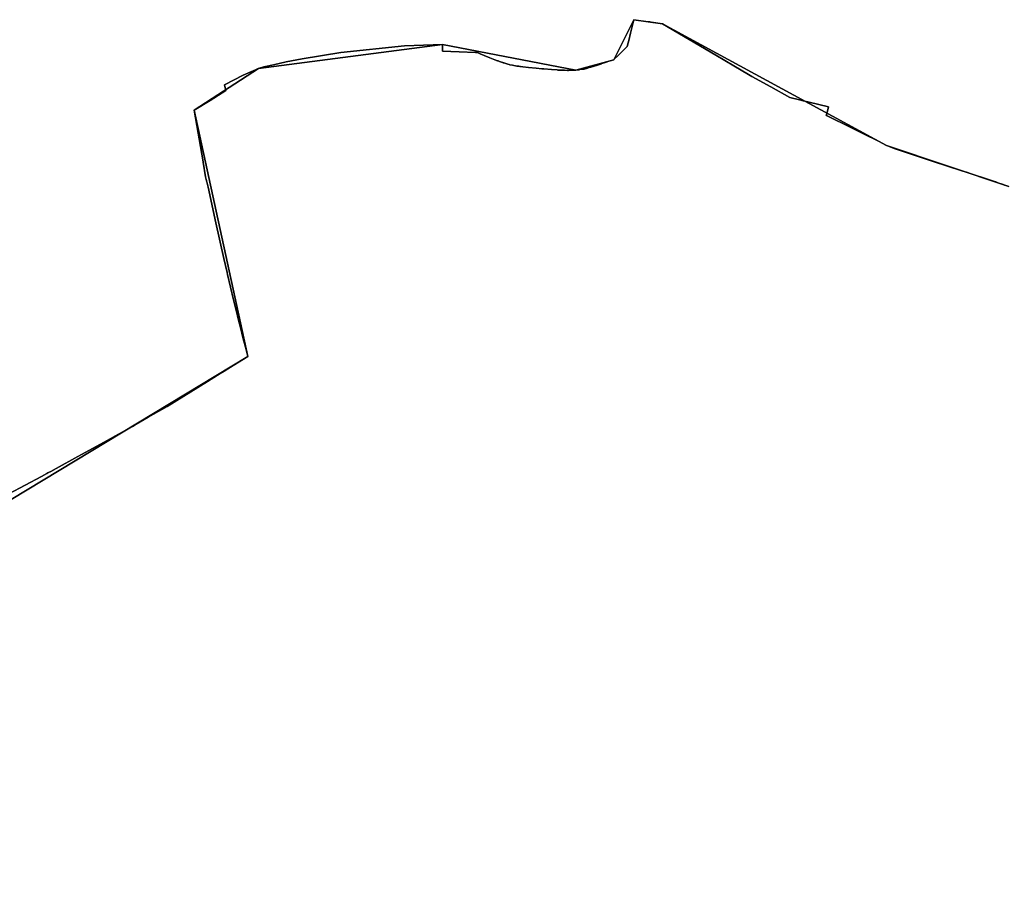
# Model space of a CAD drawing. Units: inches. Extents: x 48930 to 106139, y 57015 to 138762.
# Drawn here: x 63120 to 64029, y 68959 to 69757 of the extents above; entities that cross this region are included whole.
import ezdxf

# ---------------------------------------------------------------- set-up
doc = ezdxf.new("R2010")
doc.units = ezdxf.units.IN
doc.header["$MEASUREMENT"] = 0
for name, color, linetype, lineweight in [('LIMADM_CANTONS', 10, 'Continuous', 25), ('LIMADM_COMM_CADASTRALES', 10, 'Continuous', 25), ('LIMADM_COMMUNES', 10, 'Continuous', 25), ('LIMADM_GEN_CANTONS', 10, 'Continuous', 25), ('LIMADM_GEN_COMM_CADASTRALES', 10, 'Continuous', 25), ('LIMADM_GEN_COMMUNES', 10, 'Continuous', 25), ('LIMADM_GEN_SECTIONS', 10, 'Continuous', 25), ('LIMADM_SECTIONS', 10, 'Continuous', 25)]:
    doc.layers.add(name, color=color, linetype=linetype, lineweight=lineweight)

# ---------------------------------------------------------------- blocks, each defined once
blk = doc.blocks.new('limadmin_ACAD_1_FMEBLOCK6')
at = {"layer": 'LIMADM_GEN_COMM_CADASTRALES'}
blk.add_lwpolyline([(741.2735, -2063.8005), (879.1655, -2049.8385), (1003.4445, -2017.5565), (1196.4145, -1926.5925), (1449.5745, -1840.4615), (1885.3725, -1577.5185), (1835.9205, -1350.0775), (1895.2145, -1311.5125), (2065.0435, -1289.2265), (2188.2075, -1312.9635), (2223.1125, -1303.3685), (2241.7225, -1266.4185), (2268.2815, -1270.1845), (2474.9425, -1382.5755), (2587.8745, -1420.5735)], dxfattribs=at)
blk = doc.blocks.new('limadmin_ACAD_1_FMEBLOCK36')
at = {"layer": 'LIMADM_GEN_COMM_CADASTRALES'}
blk.add_lwpolyline([(719.425, 3180.077), (606.493, 3218.075), (399.832, 3330.466), (373.273, 3334.232), (354.663, 3297.282), (319.758, 3287.687), (196.594, 3311.424), (26.765, 3289.138), (-32.529, 3250.573), (16.923, 3023.132), (-418.875, 2760.189), (-672.035, 2674.058), (-865.005, 2583.094), (-989.284, 2550.812), (-1127.176, 2536.85)], dxfattribs=at)
blk = doc.blocks.new('limadmin_ACAD_1_FMEBLOCK132')
at = {"layer": 'LIMADM_SECTIONS'}
blk.add_lwpolyline([(953.292, -734.5295), (983.365, -718.4055), (988.244, -715.7895), (989.32, -715.2125), (989.995, -714.8505), (991.919, -713.7965), (996.993, -711.0165), (1017.036, -700.0365), (1044.078, -685.2225), (1054.403, -679.5175), (1064.728, -673.8125), (1067.522, -672.1915), (1070.869, -670.2505), (1082.002, -663.7935), (1099.277, -653.7745), (1136.598, -630.7895), (1148.419, -623.5095), (1152.119, -621.2305), (1157.892, -617.6745), (1173.918, -607.8045), (1171.582, -598.9975), (1169.246, -590.1905), (1167.325, -582.2035), (1165.404, -574.2165), (1163.063, -564.8485), (1160.722, -555.4805), (1155.141, -531.8585), (1154.764, -530.2605), (1154.757, -530.2325), (1154.741, -530.1605), (1154.732, -530.1255), (1151.727, -517.2455), (1144.467, -484.2435), (1137.207, -451.2415), (1136.006, -446.4965), (1135.832, -445.8095), (1135.766, -445.5475), (1135.683, -445.2175), (1135.448, -444.2905), (1134.805, -441.7525), (1132.531, -428.2005), (1132.525, -428.1665), (1132.51, -428.0775), (1124.466, -380.3635), (1139.01, -371.2405), (1153.554, -362.1175), (1152.453, -356.9265), (1169.556, -347.9755), (1183.76, -341.7985), (1188.495, -340.3095), (1197.559, -338.2795), (1209.329, -335.5735), (1223.94, -332.7305), (1259.649, -327.0545), (1318.527, -320.9275), (1353.589, -319.5125), (1353.682, -325.7945), (1368.834, -326.3425), (1383.986, -326.8905), (1385.244, -327.1265), (1386.502, -327.3625), (1387.114, -327.6195), (1388.425, -328.1705), (1391.926, -329.6425), (1397.351, -331.9235), (1401.832, -333.6545), (1404.358, -334.6295), (1404.912, -334.8435), (1406.313, -335.3845), (1408.198, -336.0135), (1409.143, -336.3285), (1409.331, -336.3915), (1410.086, -336.6425), (1413.86, -337.9015), (1415.127, -338.1365), (1415.882, -338.2765), (1418.106, -338.6885), (1422.351, -339.4745), (1424.191, -339.7215), (1425.028, -339.8345), (1425.569, -339.9065), (1427.618, -340.1825), (1432.885, -340.8895), (1440.039, -341.5185), (1445.331, -341.9845), (1445.582, -342.0065), (1447.193, -342.1485), (1454.19, -342.6985), (1459.512, -343.1175), (1460.151, -343.1675), (1460.973, -343.2435), (1465.354, -343.4065), (1466.187, -343.4375), (1468.983, -343.5435), (1469.52, -343.5635), (1470.045, -343.5405), (1472.413, -343.4375), (1473.136, -343.4065), (1476.753, -343.2495), (1477.831, -343.1145), (1479.771, -342.8715), (1480.526, -342.7775), (1484.3, -342.3055), (1487.444, -341.4405), (1488.181, -341.2375), (1489.136, -340.9745), (1490.589, -340.5755), (1496.721, -338.6085), (1500.292, -337.4635), (1500.808, -337.2985), (1502.853, -336.6425), (1503.898, -336.2885), (1505.734, -335.6655), (1507.256, -335.1485), (1511.658, -333.6545), (1512.08, -333.2485), (1515.841, -329.6225), (1517.932, -327.6065), (1524.207, -321.5575), (1525.914, -314.5575), (1526.229, -313.2675), (1526.532, -312.0245), (1527.238, -309.1305), (1530.268, -296.7045), (1543.548, -298.5875), (1543.973, -298.6475), (1544.036, -298.6565), (1544.912, -298.7815), (1546.204, -298.9645), (1556.827, -300.4705), (1561.877, -303.4615), (1605.967, -329.5795), (1622.614, -339.3505), (1635.971, -347.1915), (1636.233, -347.3455), (1639.26, -349.1225), (1656.778, -358.8495), (1674.296, -368.5765), (1683.081, -370.7195), (1685.312, -371.2635), (1692.086, -372.9165), (1709.876, -377.2555), (1708.898, -381.1485), (1707.92, -385.0415), (1708.101, -385.1315), (1708.721, -385.4375), (1711.254, -386.6915), (1711.842, -386.9825), (1728.236, -395.0975), (1748.551, -405.1535), (1748.647, -405.2035), (1749.376, -405.5795), (1756.019, -409.0075), (1763.488, -412.8615), (1764.47, -413.2345), (1771.35, -415.8505), (1788.96, -421.6705), (1806.57, -427.4905), (1833.118, -436.1275), (1838.354, -437.8305), (1841.553, -438.8715), (1857.66, -444.1135), (1859.667, -444.7645), (1864.076, -446.3685), (1864.223, -446.4225), (1864.529, -446.5335), (1866.373, -447.2045), (1871.219, -448.9675), (1872.315, -449.3665)], dxfattribs=at)
blk = doc.blocks.new('limadmin_ACAD_1_FMEBLOCK138')
at = {"layer": 'LIMADM_GEN_CANTONS'}
blk.add_lwpolyline([(-3924.313, -8884.9315), (-3786.421, -8870.9695), (-3662.142, -8838.6875), (-3469.172, -8747.7235), (-3216.012, -8661.5925), (-2780.214, -8398.6495), (-2829.666, -8171.2085), (-2770.372, -8132.6435), (-2600.543, -8110.3575), (-2477.379, -8134.0945), (-2442.474, -8124.4995), (-2423.864, -8087.5495), (-2397.305, -8091.3155), (-2190.644, -8203.7065), (-2077.712, -8241.7045)], dxfattribs=at)
blk = doc.blocks.new('limadmin_ACAD_1_FMEBLOCK139')
at = {"layer": 'LIMADM_GEN_CANTONS'}
blk.add_lwpolyline([(-5565.333, 4694.078), (-5678.265, 4732.076), (-5884.926, 4844.467), (-5911.485, 4848.233), (-5930.095, 4811.283), (-5965, 4801.688), (-6088.164, 4825.425), (-6257.993, 4803.139), (-6317.287, 4764.574), (-6267.835, 4537.133), (-6703.633, 4274.19), (-6956.793, 4188.059), (-7149.763, 4097.095), (-7274.042, 4064.813), (-7411.934, 4050.851)], dxfattribs=at)
blk = doc.blocks.new('limadmin_ACAD_1_FMEBLOCK516')
at = {"layer": 'LIMADM_GEN_SECTIONS'}
blk.add_lwpolyline([(32.379, -1094.0865), (170.271, -1080.1245), (294.55, -1047.8425), (487.52, -956.8785), (740.68, -870.7475), (1176.478, -607.8045), (1127.026, -380.3635), (1186.32, -341.7985), (1356.149, -319.5125), (1479.313, -343.2495), (1514.218, -333.6545), (1532.828, -296.7045), (1559.387, -300.4705), (1766.048, -412.8615), (1878.98, -450.8595)], dxfattribs=at)
blk = doc.blocks.new('limadmin_ACAD_1_FMEBLOCK570')
at = {"layer": 'LIMADM_GEN_SECTIONS'}
blk.add_lwpolyline([(961.6805, 866.7575), (848.7485, 904.7555), (642.0875, 1017.1465), (615.5285, 1020.9125), (596.9185, 983.9625), (562.0135, 974.3675), (438.8495, 998.1045), (269.0205, 975.8185), (209.7265, 937.2535), (259.1785, 709.8125), (-176.6195, 446.8695), (-429.7795, 360.7385), (-622.7495, 269.7745), (-747.0285, 237.4925), (-884.9205, 223.5305)], dxfattribs=at)
blk = doc.blocks.new('limadmin_ACAD_1_FMEBLOCK710')
at = {"layer": 'LIMADM_GEN_COMMUNES'}
blk.add_lwpolyline([(1370.991, -3639.68), (1508.883, -3625.718), (1633.162, -3593.436), (1826.132, -3502.472), (2079.292, -3416.341), (2515.09, -3153.398), (2465.638, -2925.957), (2524.932, -2887.392), (2694.761, -2865.106), (2817.925, -2888.843), (2852.83, -2879.248), (2871.44, -2842.298), (2897.999, -2846.064), (3104.66, -2958.455), (3217.592, -2996.453)], dxfattribs=at)
blk = doc.blocks.new('limadmin_ACAD_1_FMEBLOCK727')
at = {"layer": 'LIMADM_GEN_COMMUNES'}
blk.add_lwpolyline([(719.425, 3180.077), (606.493, 3218.075), (399.832, 3330.466), (373.273, 3334.232), (354.663, 3297.282), (319.758, 3287.687), (196.594, 3311.424), (26.765, 3289.138), (-32.529, 3250.573), (16.923, 3023.132), (-418.875, 2760.189), (-672.035, 2674.058), (-865.005, 2583.094), (-989.284, 2550.812), (-1127.176, 2536.85)], dxfattribs=at)
blk = doc.blocks.new('limadmin_ACAD_1_FMEBLOCK774')
at = {"layer": 'LIMADM_COMM_CADASTRALES'}
blk.add_lwpolyline([(1662.0165, -1704.2435), (1692.0895, -1688.1195), (1696.9685, -1685.5035), (1698.0445, -1684.9265), (1698.7195, -1684.5645), (1700.6435, -1683.5105), (1705.7175, -1680.7305), (1725.7605, -1669.7505), (1752.8025, -1654.9365), (1763.1275, -1649.2315), (1773.4525, -1643.5265), (1776.2465, -1641.9055), (1779.5935, -1639.9645), (1790.7265, -1633.5075), (1808.0015, -1623.4885), (1845.3225, -1600.5035), (1857.1435, -1593.2235), (1860.8435, -1590.9445), (1866.6165, -1587.3885), (1882.6425, -1577.5185), (1880.3065, -1568.7115), (1877.9705, -1559.9045), (1876.0495, -1551.9175), (1874.1285, -1543.9305), (1871.7875, -1534.5625), (1869.4465, -1525.1945), (1863.8655, -1501.5725), (1863.4885, -1499.9745), (1863.4815, -1499.9465), (1863.4655, -1499.8745), (1863.4565, -1499.8395), (1860.4515, -1486.9595), (1853.1915, -1453.9575), (1845.9315, -1420.9555), (1844.7305, -1416.2105), (1844.5565, -1415.5235), (1844.4905, -1415.2615), (1844.4075, -1414.9315), (1844.1725, -1414.0045), (1843.5295, -1411.4665), (1841.2555, -1397.9145), (1841.2495, -1397.8805), (1841.2345, -1397.7915), (1833.1905, -1350.0775), (1847.7345, -1340.9545), (1862.2785, -1331.8315), (1861.1775, -1326.6405), (1878.2805, -1317.6895), (1892.4845, -1311.5125), (1897.2195, -1310.0235), (1906.2835, -1307.9935), (1918.0535, -1305.2875), (1932.6645, -1302.4445), (1968.3735, -1296.7685), (2027.2515, -1290.6415), (2062.3135, -1289.2265), (2062.4065, -1295.5085), (2077.5585, -1296.0565), (2092.7105, -1296.6045), (2093.9685, -1296.8405), (2095.2265, -1297.0765), (2095.8385, -1297.3335), (2097.1495, -1297.8845), (2100.6505, -1299.3565), (2106.0755, -1301.6375), (2110.5565, -1303.3685), (2113.0825, -1304.3435), (2113.6365, -1304.5575), (2115.0375, -1305.0985), (2116.9225, -1305.7275), (2117.8675, -1306.0425), (2118.0555, -1306.1055), (2118.8105, -1306.3565), (2122.5845, -1307.6155), (2123.8515, -1307.8505), (2124.6065, -1307.9905), (2126.8305, -1308.4025), (2131.0755, -1309.1885), (2132.9155, -1309.4355), (2133.7525, -1309.5485), (2134.2935, -1309.6205), (2136.3425, -1309.8965), (2141.6095, -1310.6035), (2148.7635, -1311.2325), (2154.0555, -1311.6985), (2154.3065, -1311.7205), (2155.9175, -1311.8625), (2162.9145, -1312.4125), (2168.2365, -1312.8315), (2168.8755, -1312.8815), (2169.6975, -1312.9575), (2174.0785, -1313.1205), (2174.9115, -1313.1515), (2177.7075, -1313.2575), (2178.2445, -1313.2775), (2178.7695, -1313.2545), (2181.1375, -1313.1515), (2181.8605, -1313.1205), (2185.4775, -1312.9635), (2186.5555, -1312.8285), (2188.4955, -1312.5855), (2189.2505, -1312.4915), (2193.0245, -1312.0195), (2196.1685, -1311.1545), (2196.9055, -1310.9515), (2197.8605, -1310.6885), (2199.3135, -1310.2895), (2205.4455, -1308.3225), (2209.0165, -1307.1775), (2209.5325, -1307.0125), (2211.5775, -1306.3565), (2212.6225, -1306.0025), (2214.4585, -1305.3795), (2215.9805, -1304.8625), (2220.3825, -1303.3685), (2220.8045, -1302.9625), (2224.5655, -1299.3365), (2226.6565, -1297.3205), (2232.9315, -1291.2715), (2234.6385, -1284.2715), (2234.9535, -1282.9815), (2235.2565, -1281.7385), (2235.9625, -1278.8445), (2238.9925, -1266.4185), (2252.2725, -1268.3015), (2252.6975, -1268.3615), (2252.7605, -1268.3705), (2253.6365, -1268.4955), (2254.9285, -1268.6785), (2265.5515, -1270.1845), (2270.6015, -1273.1755), (2314.6915, -1299.2935), (2331.3385, -1309.0645), (2344.6955, -1316.9055), (2344.9575, -1317.0595), (2347.9845, -1318.8365), (2365.5025, -1328.5635), (2383.0205, -1338.2905), (2391.8055, -1340.4335), (2394.0365, -1340.9775), (2400.8105, -1342.6305), (2418.6005, -1346.9695), (2417.6225, -1350.8625), (2416.6445, -1354.7555), (2416.8255, -1354.8455), (2417.4455, -1355.1515), (2419.9785, -1356.4055), (2420.5665, -1356.6965), (2436.9605, -1364.8115), (2457.2755, -1374.8675), (2457.3715, -1374.9175), (2458.1005, -1375.2935), (2464.7435, -1378.7215), (2472.2125, -1382.5755), (2473.1945, -1382.9485), (2480.0745, -1385.5645), (2497.6845, -1391.3845), (2515.2945, -1397.2045), (2541.8425, -1405.8415), (2547.0785, -1407.5445), (2550.2775, -1408.5855), (2566.3845, -1413.8275), (2568.3915, -1414.4785), (2572.8005, -1416.0825), (2572.9475, -1416.1365), (2573.2535, -1416.2475), (2575.0975, -1416.9185), (2579.9435, -1418.6815), (2581.0395, -1419.0805)], dxfattribs=at)
blk = doc.blocks.new('limadmin_ACAD_1_FMEBLOCK784')
at = {"layer": 'LIMADM_COMMUNES'}
blk.add_lwpolyline([(715.32, 3181.3555), (714.224, 3181.7545), (709.378, 3183.5175), (707.534, 3184.1885), (707.228, 3184.2995), (707.081, 3184.3535), (702.672, 3185.9575), (700.665, 3186.6085), (684.558, 3191.8505), (681.359, 3192.8915), (676.123, 3194.5945), (649.575, 3203.2315), (631.965, 3209.0515), (614.355, 3214.8715), (607.475, 3217.4875), (606.493, 3217.8605), (599.024, 3221.7145), (592.381, 3225.1425), (591.652, 3225.5185), (591.556, 3225.5685), (571.241, 3235.6245), (554.847, 3243.7395), (554.259, 3244.0305), (551.726, 3245.2845), (551.106, 3245.5905), (550.925, 3245.6805), (551.903, 3249.5735), (552.881, 3253.4665), (535.091, 3257.8055), (528.317, 3259.4585), (526.086, 3260.0025), (517.301, 3262.1455), (499.783, 3271.8725), (482.265, 3281.5995), (479.238, 3283.3765), (478.976, 3283.5305), (465.619, 3291.3715), (448.972, 3301.1425), (404.882, 3327.2605), (399.832, 3330.2515), (389.209, 3331.7575), (387.917, 3331.9405), (387.041, 3332.0655), (386.978, 3332.0745), (386.553, 3332.1345), (373.273, 3334.0175), (370.243, 3321.5915), (369.537, 3318.6975), (369.234, 3317.4545), (368.919, 3316.1645), (367.212, 3309.1645), (360.937, 3303.1155), (358.846, 3301.0995), (355.085, 3297.4735), (354.663, 3297.0675), (350.261, 3295.5735), (348.739, 3295.0565), (346.903, 3294.4335), (345.858, 3294.0795), (343.813, 3293.4235), (343.297, 3293.2585), (339.726, 3292.1135), (333.594, 3290.1465), (332.141, 3289.7475), (331.186, 3289.4845), (330.449, 3289.2815), (327.305, 3288.4165), (323.531, 3287.9445), (322.776, 3287.8505), (320.836, 3287.6075), (319.758, 3287.4725), (316.141, 3287.3155), (315.418, 3287.2845), (313.05, 3287.1815), (312.525, 3287.1585), (311.988, 3287.1785), (309.192, 3287.2845), (308.359, 3287.3155), (303.978, 3287.4785), (303.156, 3287.5545), (302.517, 3287.6045), (297.195, 3288.0235), (290.198, 3288.5735), (288.587, 3288.7155), (288.336, 3288.7375), (283.044, 3289.2035), (275.89, 3289.8325), (270.623, 3290.5395), (268.574, 3290.8155), (268.033, 3290.8875), (267.196, 3291.0005), (265.356, 3291.2475), (261.111, 3292.0335), (258.887, 3292.4455), (258.132, 3292.5855), (256.865, 3292.8205), (253.091, 3294.0795), (252.336, 3294.3305), (252.148, 3294.3935), (251.203, 3294.7085), (249.318, 3295.3375), (247.917, 3295.8785), (247.363, 3296.0925), (244.837, 3297.0675), (240.356, 3298.7985), (234.931, 3301.0795), (231.43, 3302.5515), (230.119, 3303.1025), (229.507, 3303.3595), (228.249, 3303.5955), (226.991, 3303.8315), (211.839, 3304.3795), (196.687, 3304.9275), (196.594, 3311.2095), (161.532, 3309.7945), (102.654, 3303.6675), (66.945, 3297.9915), (52.334, 3295.1485), (40.564, 3292.4425), (31.5, 3290.4125), (26.765, 3288.9235), (12.561, 3282.7465), (-4.542, 3273.7955), (-3.441, 3268.6045), (-17.985, 3259.4815), (-32.529, 3250.3585), (-24.485, 3202.6445), (-24.47, 3202.5555), (-24.464, 3202.5215), (-22.19, 3188.9695), (-21.547, 3186.4315), (-21.312, 3185.5045), (-21.229, 3185.1745), (-21.163, 3184.9125), (-20.989, 3184.2255), (-19.788, 3179.4805), (-12.528, 3146.4785), (-5.268, 3113.4765), (-2.263, 3100.5965), (-2.254, 3100.5615), (-2.238, 3100.4895), (-2.231, 3100.4615), (-1.854, 3098.8635), (3.727, 3075.2415), (6.068, 3065.8735), (8.409, 3056.5055), (10.33, 3048.5185), (12.251, 3040.5315), (14.587, 3031.7245), (16.923, 3022.9175), (0.897, 3013.0475), (-4.876, 3009.4915), (-8.576, 3007.2125), (-20.397, 2999.9325), (-57.718, 2976.9475), (-74.993, 2966.9285), (-86.126, 2960.4715), (-89.473, 2958.5305), (-92.267, 2956.9095), (-102.592, 2951.2045), (-112.917, 2945.4995), (-139.959, 2930.6855), (-160.002, 2919.7055), (-165.076, 2916.9255), (-167, 2915.8715), (-167.675, 2915.5095), (-168.751, 2914.9325), (-173.63, 2912.3165), (-203.703, 2896.1925)], dxfattribs=at)
blk = doc.blocks.new('limadmin_ACAD_1_FMEBLOCK829')
at = {"layer": 'LIMADM_COMMUNES'}
blk.add_lwpolyline([(2291.734, -3280.123), (2321.807, -3263.999), (2326.686, -3261.383), (2327.762, -3260.806), (2328.437, -3260.444), (2330.361, -3259.39), (2335.435, -3256.61), (2355.478, -3245.63), (2382.52, -3230.816), (2392.845, -3225.111), (2403.17, -3219.406), (2405.964, -3217.785), (2409.311, -3215.844), (2420.444, -3209.387), (2437.719, -3199.368), (2475.04, -3176.383), (2486.861, -3169.103), (2490.561, -3166.824), (2496.334, -3163.268), (2512.36, -3153.398), (2510.024, -3144.591), (2507.688, -3135.784), (2505.767, -3127.797), (2503.846, -3119.81), (2501.505, -3110.442), (2499.164, -3101.074), (2493.583, -3077.452), (2493.206, -3075.854), (2493.199, -3075.826), (2493.183, -3075.754), (2493.174, -3075.719), (2490.169, -3062.839), (2482.909, -3029.837), (2475.649, -2996.835), (2474.448, -2992.09), (2474.274, -2991.403), (2474.208, -2991.141), (2474.125, -2990.811), (2473.89, -2989.884), (2473.247, -2987.346), (2470.973, -2973.794), (2470.967, -2973.76), (2470.952, -2973.671), (2462.908, -2925.957), (2477.452, -2916.834), (2491.996, -2907.711), (2490.895, -2902.52), (2507.998, -2893.569), (2522.202, -2887.392), (2526.937, -2885.903), (2536.001, -2883.873), (2547.771, -2881.167), (2562.382, -2878.324), (2598.091, -2872.648), (2656.969, -2866.521), (2692.031, -2865.106), (2692.124, -2871.388), (2707.276, -2871.936), (2722.428, -2872.484), (2723.686, -2872.72), (2724.944, -2872.956), (2725.556, -2873.213), (2726.867, -2873.764), (2730.368, -2875.236), (2735.793, -2877.517), (2740.274, -2879.248), (2742.8, -2880.223), (2743.354, -2880.437), (2744.755, -2880.978), (2746.64, -2881.607), (2747.585, -2881.922), (2747.773, -2881.985), (2748.528, -2882.236), (2752.302, -2883.495), (2753.569, -2883.73), (2754.324, -2883.87), (2756.548, -2884.282), (2760.793, -2885.068), (2762.633, -2885.315), (2763.47, -2885.428), (2764.011, -2885.5), (2766.06, -2885.776), (2771.327, -2886.483), (2778.481, -2887.112), (2783.773, -2887.578), (2784.024, -2887.6), (2785.635, -2887.742), (2792.632, -2888.292), (2797.954, -2888.711), (2798.593, -2888.761), (2799.415, -2888.837), (2803.796, -2889), (2804.629, -2889.031), (2807.425, -2889.137), (2807.962, -2889.157), (2808.487, -2889.134), (2810.855, -2889.031), (2811.578, -2889), (2815.195, -2888.843), (2816.273, -2888.708), (2818.213, -2888.465), (2818.968, -2888.371), (2822.742, -2887.899), (2825.886, -2887.034), (2826.623, -2886.831), (2827.578, -2886.568), (2829.031, -2886.169), (2835.163, -2884.202), (2838.734, -2883.057), (2839.25, -2882.892), (2841.295, -2882.236), (2842.34, -2881.882), (2844.176, -2881.259), (2845.698, -2880.742), (2850.1, -2879.248), (2850.522, -2878.842), (2854.283, -2875.216), (2856.374, -2873.2), (2862.649, -2867.151), (2864.356, -2860.151), (2864.671, -2858.861), (2864.974, -2857.618), (2865.68, -2854.724), (2868.71, -2842.298), (2881.99, -2844.181), (2882.415, -2844.241), (2882.478, -2844.25), (2883.354, -2844.375), (2884.646, -2844.558), (2895.269, -2846.064), (2900.319, -2849.055), (2944.409, -2875.173), (2961.056, -2884.944), (2974.413, -2892.785), (2974.675, -2892.939), (2977.702, -2894.716), (2995.22, -2904.443), (3012.738, -2914.17), (3021.523, -2916.313), (3023.754, -2916.857), (3030.528, -2918.51), (3048.318, -2922.849), (3047.34, -2926.742), (3046.362, -2930.635), (3046.543, -2930.725), (3047.163, -2931.031), (3049.696, -2932.285), (3050.284, -2932.576), (3066.678, -2940.691), (3086.993, -2950.747), (3087.089, -2950.797), (3087.818, -2951.173), (3094.461, -2954.601), (3101.93, -2958.455), (3102.912, -2958.828), (3109.792, -2961.444), (3127.402, -2967.264), (3145.012, -2973.084), (3171.56, -2981.721), (3176.796, -2983.424), (3179.995, -2984.465), (3196.102, -2989.707), (3198.109, -2990.358), (3202.518, -2991.962), (3202.665, -2992.016), (3202.971, -2992.127), (3204.815, -2992.798), (3209.661, -2994.561), (3210.757, -2994.96)], dxfattribs=at)

msp = doc.modelspace()

# ---------------------------------------------------------------- linework, layer by layer
at = {"layer": 'LIMADM_CANTONS'}
for points in [[(64029.513, 69604.03), (64028.417, 69604.429), (64023.571, 69606.192), (64021.727, 69606.863), (64021.421, 69606.974), (64021.274, 69607.028), (64016.865, 69608.632), (64014.858, 69609.283), (63998.751, 69614.525), (63995.552, 69615.566), (63990.316, 69617.269), (63963.768, 69625.906), (63946.158, 69631.726), (63928.548, 69637.546), (63921.668, 69640.162), (63920.686, 69640.535), (63913.217, 69644.389), (63906.574, 69647.817), (63905.845, 69648.193), (63905.749, 69648.243), (63885.434, 69658.299), (63869.04, 69666.414), (63868.452, 69666.705), (63865.919, 69667.959), (63865.299, 69668.265), (63865.118, 69668.355), (63866.096, 69672.248), (63867.074, 69676.141), (63849.284, 69680.48), (63842.51, 69682.133), (63840.279, 69682.677), (63831.494, 69684.82), (63813.976, 69694.547), (63796.458, 69704.274), (63793.431, 69706.051), (63793.169, 69706.205), (63779.812, 69714.046), (63763.165, 69723.817), (63719.075, 69749.935), (63714.025, 69752.926), (63703.402, 69754.432), (63702.11, 69754.615), (63701.234, 69754.74), (63701.171, 69754.749), (63700.746, 69754.809), (63687.466, 69756.692), (63684.436, 69744.266), (63683.73, 69741.372), (63683.427, 69740.129), (63683.112, 69738.839), (63681.405, 69731.839), (63675.13, 69725.79), (63673.039, 69723.774), (63669.278, 69720.148), (63668.856, 69719.742), (63664.454, 69718.248), (63662.932, 69717.731), (63661.096, 69717.108), (63660.051, 69716.754), (63658.006, 69716.098), (63657.49, 69715.933), (63653.919, 69714.788), (63647.787, 69712.821), (63646.334, 69712.422), (63645.379, 69712.159), (63644.642, 69711.956), (63641.498, 69711.091), (63637.724, 69710.619), (63636.969, 69710.525), (63635.029, 69710.282), (63633.951, 69710.147), (63630.334, 69709.99), (63629.611, 69709.959), (63627.243, 69709.856), (63626.718, 69709.833), (63626.181, 69709.853), (63623.385, 69709.959), (63622.552, 69709.99), (63618.171, 69710.153), (63617.349, 69710.229), (63616.71, 69710.279), (63611.388, 69710.698), (63604.391, 69711.248), (63602.78, 69711.39), (63602.529, 69711.412), (63597.237, 69711.878), (63590.083, 69712.507), (63584.816, 69713.214), (63582.767, 69713.49), (63582.226, 69713.562), (63581.389, 69713.675), (63579.549, 69713.922), (63575.304, 69714.708), (63573.08, 69715.12), (63572.325, 69715.26), (63571.058, 69715.495), (63567.284, 69716.754), (63566.529, 69717.005), (63566.341, 69717.068), (63565.396, 69717.383), (63563.511, 69718.012), (63562.11, 69718.553), (63561.556, 69718.767), (63559.03, 69719.742), (63554.549, 69721.473), (63549.124, 69723.754), (63545.623, 69725.226), (63544.312, 69725.777), (63543.7, 69726.034), (63542.442, 69726.27), (63541.184, 69726.506), (63526.032, 69727.054), (63510.88, 69727.602), (63510.787, 69733.884), (63475.725, 69732.469), (63416.847, 69726.342), (63381.138, 69720.666), (63366.527, 69717.823), (63354.757, 69715.117), (63345.693, 69713.087), (63340.958, 69711.598), (63326.754, 69705.421), (63309.651, 69696.47), (63310.752, 69691.279), (63296.208, 69682.156), (63281.664, 69673.033), (63289.708, 69625.319), (63289.723, 69625.23), (63289.729, 69625.196), (63292.003, 69611.644), (63292.646, 69609.106), (63292.881, 69608.179), (63292.964, 69607.849), (63293.03, 69607.587), (63293.204, 69606.9), (63294.405, 69602.155), (63301.665, 69569.153), (63308.925, 69536.151), (63311.93, 69523.271), (63311.939, 69523.236), (63311.955, 69523.164), (63311.962, 69523.136), (63312.339, 69521.538), (63317.92, 69497.916), (63320.261, 69488.548), (63322.602, 69479.18), (63324.523, 69471.193), (63326.444, 69463.206), (63328.78, 69454.399), (63331.116, 69445.592), (63315.09, 69435.722), (63309.317, 69432.166), (63305.617, 69429.887), (63293.796, 69422.607), (63256.475, 69399.622), (63239.2, 69389.603), (63228.067, 69383.146), (63224.72, 69381.205), (63221.926, 69379.584), (63211.601, 69373.879), (63201.276, 69368.174), (63174.234, 69353.36), (63154.191, 69342.38), (63149.117, 69339.6), (63147.193, 69338.546), (63146.518, 69338.184), (63145.442, 69337.607), (63140.563, 69334.991), (63110.49, 69318.867)], [(63110.49, 69318.867), (63140.563, 69334.991), (63145.442, 69337.607), (63146.518, 69338.184), (63147.193, 69338.546), (63149.117, 69339.6), (63154.191, 69342.38), (63174.234, 69353.36), (63201.276, 69368.174), (63211.601, 69373.879), (63221.926, 69379.584), (63224.72, 69381.205), (63228.067, 69383.146), (63239.2, 69389.603), (63256.475, 69399.622), (63293.796, 69422.607), (63305.617, 69429.887), (63309.317, 69432.166), (63315.09, 69435.722), (63331.116, 69445.592), (63328.78, 69454.399), (63326.444, 69463.206), (63324.523, 69471.193), (63322.602, 69479.18), (63320.261, 69488.548), (63317.92, 69497.916), (63312.339, 69521.538), (63311.962, 69523.136), (63311.955, 69523.164), (63311.939, 69523.236), (63311.93, 69523.271), (63308.925, 69536.151), (63301.665, 69569.153), (63294.405, 69602.155), (63293.204, 69606.9), (63293.03, 69607.587), (63292.964, 69607.849), (63292.881, 69608.179), (63292.646, 69609.106), (63292.003, 69611.644), (63289.729, 69625.196), (63289.723, 69625.23), (63289.708, 69625.319), (63281.664, 69673.033), (63296.208, 69682.156), (63310.752, 69691.279), (63309.651, 69696.47), (63326.754, 69705.421), (63340.958, 69711.598), (63345.693, 69713.087), (63354.757, 69715.117), (63366.527, 69717.823), (63381.138, 69720.666), (63416.847, 69726.342), (63475.725, 69732.469), (63510.787, 69733.884), (63510.88, 69727.602), (63526.032, 69727.054), (63541.184, 69726.506), (63542.442, 69726.27), (63543.7, 69726.034), (63544.312, 69725.777), (63545.623, 69725.226), (63549.124, 69723.754), (63554.549, 69721.473), (63559.03, 69719.742), (63561.556, 69718.767), (63562.11, 69718.553), (63563.511, 69718.012), (63565.396, 69717.383), (63566.341, 69717.068), (63566.529, 69717.005), (63567.284, 69716.754), (63571.058, 69715.495), (63572.325, 69715.26), (63573.08, 69715.12), (63575.304, 69714.708), (63579.549, 69713.922), (63581.389, 69713.675), (63582.226, 69713.562), (63582.767, 69713.49), (63584.816, 69713.214), (63590.083, 69712.507), (63597.237, 69711.878), (63602.529, 69711.412), (63602.78, 69711.39), (63604.391, 69711.248), (63611.388, 69710.698), (63616.71, 69710.279), (63617.349, 69710.229), (63618.171, 69710.153), (63622.552, 69709.99), (63623.385, 69709.959), (63626.181, 69709.853), (63626.718, 69709.833), (63627.243, 69709.856), (63629.611, 69709.959), (63630.334, 69709.99), (63633.951, 69710.147), (63635.029, 69710.282), (63636.969, 69710.525), (63637.724, 69710.619), (63641.498, 69711.091), (63644.642, 69711.956), (63645.379, 69712.159), (63646.334, 69712.422), (63647.787, 69712.821), (63653.919, 69714.788), (63657.49, 69715.933), (63658.006, 69716.098), (63660.051, 69716.754), (63661.096, 69717.108), (63662.932, 69717.731), (63664.454, 69718.248), (63668.856, 69719.742), (63669.278, 69720.148), (63673.039, 69723.774), (63675.13, 69725.79), (63681.405, 69731.839), (63683.112, 69738.839), (63683.427, 69740.129), (63683.73, 69741.372), (63684.436, 69744.266), (63687.466, 69756.692), (63700.746, 69754.809), (63701.171, 69754.749), (63701.234, 69754.74), (63702.11, 69754.615), (63703.402, 69754.432), (63714.025, 69752.926), (63719.075, 69749.935), (63763.165, 69723.817), (63779.812, 69714.046), (63793.169, 69706.205), (63793.431, 69706.051), (63796.458, 69704.274), (63813.976, 69694.547), (63831.494, 69684.82), (63840.279, 69682.677), (63842.51, 69682.133), (63849.284, 69680.48), (63867.074, 69676.141), (63866.096, 69672.248), (63865.118, 69668.355), (63865.299, 69668.265), (63865.919, 69667.959), (63868.452, 69666.705), (63869.04, 69666.414), (63885.434, 69658.299), (63905.749, 69648.243), (63905.845, 69648.193), (63906.574, 69647.817), (63913.217, 69644.389), (63920.686, 69640.535), (63921.668, 69640.162), (63928.548, 69637.546), (63946.158, 69631.726), (63963.768, 69625.906), (63990.316, 69617.269), (63995.552, 69615.566), (63998.751, 69614.525), (64014.858, 69609.283), (64016.865, 69608.632), (64021.274, 69607.028), (64021.421, 69606.974), (64021.727, 69606.863), (64023.571, 69606.192), (64028.417, 69604.429), (64029.513, 69604.03)]]:
    msp.add_lwpolyline(points, dxfattribs=at)
at = {"layer": 'LIMADM_COMM_CADASTRALES'}
msp.add_lwpolyline([(64029.513, 69604.03), (64028.417, 69604.429), (64023.571, 69606.192), (64021.727, 69606.863), (64021.421, 69606.974), (64021.274, 69607.028), (64016.865, 69608.632), (64014.858, 69609.283), (63998.751, 69614.525), (63995.552, 69615.566), (63990.316, 69617.269), (63963.768, 69625.906), (63946.158, 69631.726), (63928.548, 69637.546), (63921.668, 69640.162), (63920.686, 69640.535), (63913.217, 69644.389), (63906.574, 69647.817), (63905.845, 69648.193), (63905.749, 69648.243), (63885.434, 69658.299), (63869.04, 69666.414), (63868.452, 69666.705), (63865.919, 69667.959), (63865.299, 69668.265), (63865.118, 69668.355), (63866.096, 69672.248), (63867.074, 69676.141), (63849.284, 69680.48), (63842.51, 69682.133), (63840.279, 69682.677), (63831.494, 69684.82), (63813.976, 69694.547), (63796.458, 69704.274), (63793.431, 69706.051), (63793.169, 69706.205), (63779.812, 69714.046), (63763.165, 69723.817), (63719.075, 69749.935), (63714.025, 69752.926), (63703.402, 69754.432), (63702.11, 69754.615), (63701.234, 69754.74), (63701.171, 69754.749), (63700.746, 69754.809), (63687.466, 69756.692), (63684.436, 69744.266), (63683.73, 69741.372), (63683.427, 69740.129), (63683.112, 69738.839), (63681.405, 69731.839), (63675.13, 69725.79), (63673.039, 69723.774), (63669.278, 69720.148), (63668.856, 69719.742), (63664.454, 69718.248), (63662.932, 69717.731), (63661.096, 69717.108), (63660.051, 69716.754), (63658.006, 69716.098), (63657.49, 69715.933), (63653.919, 69714.788), (63647.787, 69712.821), (63646.334, 69712.422), (63645.379, 69712.159), (63644.642, 69711.956), (63641.498, 69711.091), (63637.724, 69710.619), (63636.969, 69710.525), (63635.029, 69710.282), (63633.951, 69710.147), (63630.334, 69709.99), (63629.611, 69709.959), (63627.243, 69709.856), (63626.718, 69709.833), (63626.181, 69709.853), (63623.385, 69709.959), (63622.552, 69709.99), (63618.171, 69710.153), (63617.349, 69710.229), (63616.71, 69710.279), (63611.388, 69710.698), (63604.391, 69711.248), (63602.78, 69711.39), (63602.529, 69711.412), (63597.237, 69711.878), (63590.083, 69712.507), (63584.816, 69713.214), (63582.767, 69713.49), (63582.226, 69713.562), (63581.389, 69713.675), (63579.549, 69713.922), (63575.304, 69714.708), (63573.08, 69715.12), (63572.325, 69715.26), (63571.058, 69715.495), (63567.284, 69716.754), (63566.529, 69717.005), (63566.341, 69717.068), (63565.396, 69717.383), (63563.511, 69718.012), (63562.11, 69718.553), (63561.556, 69718.767), (63559.03, 69719.742), (63554.549, 69721.473), (63549.124, 69723.754), (63545.623, 69725.226), (63544.312, 69725.777), (63543.7, 69726.034), (63542.442, 69726.27), (63541.184, 69726.506), (63526.032, 69727.054), (63510.88, 69727.602), (63510.787, 69733.884), (63475.725, 69732.469), (63416.847, 69726.342), (63381.138, 69720.666), (63366.527, 69717.823), (63354.757, 69715.117), (63345.693, 69713.087), (63340.958, 69711.598), (63326.754, 69705.421), (63309.651, 69696.47), (63310.752, 69691.279), (63296.208, 69682.156), (63281.664, 69673.033), (63289.708, 69625.319), (63289.723, 69625.23), (63289.729, 69625.196), (63292.003, 69611.644), (63292.646, 69609.106), (63292.881, 69608.179), (63292.964, 69607.849), (63293.03, 69607.587), (63293.204, 69606.9), (63294.405, 69602.155), (63301.665, 69569.153), (63308.925, 69536.151), (63311.93, 69523.271), (63311.939, 69523.236), (63311.955, 69523.164), (63311.962, 69523.136), (63312.339, 69521.538), (63317.92, 69497.916), (63320.261, 69488.548), (63322.602, 69479.18), (63324.523, 69471.193), (63326.444, 69463.206), (63328.78, 69454.399), (63331.116, 69445.592), (63315.09, 69435.722), (63309.317, 69432.166), (63305.617, 69429.887), (63293.796, 69422.607), (63256.475, 69399.622), (63239.2, 69389.603), (63228.067, 69383.146), (63224.72, 69381.205), (63221.926, 69379.584), (63211.601, 69373.879), (63201.276, 69368.174), (63174.234, 69353.36), (63154.191, 69342.38), (63149.117, 69339.6), (63147.193, 69338.546), (63146.518, 69338.184), (63145.442, 69337.607), (63140.563, 69334.991), (63110.49, 69318.867)], dxfattribs=at)
at = {"layer": 'LIMADM_SECTIONS'}
msp.add_lwpolyline([(64029.513, 69604.03), (64028.417, 69604.429), (64023.571, 69606.192), (64021.727, 69606.863), (64021.421, 69606.974), (64021.274, 69607.028), (64016.865, 69608.632), (64014.858, 69609.283), (63998.751, 69614.525), (63995.552, 69615.566), (63990.316, 69617.269), (63963.768, 69625.906), (63946.158, 69631.726), (63928.548, 69637.546), (63921.668, 69640.162), (63920.686, 69640.535), (63913.217, 69644.389), (63906.574, 69647.817), (63905.845, 69648.193), (63905.749, 69648.243), (63885.434, 69658.299), (63869.04, 69666.414), (63868.452, 69666.705), (63865.919, 69667.959), (63865.299, 69668.265), (63865.118, 69668.355), (63866.096, 69672.248), (63867.074, 69676.141), (63849.284, 69680.48), (63842.51, 69682.133), (63840.279, 69682.677), (63831.494, 69684.82), (63813.976, 69694.547), (63796.458, 69704.274), (63793.431, 69706.051), (63793.169, 69706.205), (63779.812, 69714.046), (63763.165, 69723.817), (63719.075, 69749.935), (63714.025, 69752.926), (63703.402, 69754.432), (63702.11, 69754.615), (63701.234, 69754.74), (63701.171, 69754.749), (63700.746, 69754.809), (63687.466, 69756.692), (63684.436, 69744.266), (63683.73, 69741.372), (63683.427, 69740.129), (63683.112, 69738.839), (63681.405, 69731.839), (63675.13, 69725.79), (63673.039, 69723.774), (63669.278, 69720.148), (63668.856, 69719.742), (63664.454, 69718.248), (63662.932, 69717.731), (63661.096, 69717.108), (63660.051, 69716.754), (63658.006, 69716.098), (63657.49, 69715.933), (63653.919, 69714.788), (63647.787, 69712.821), (63646.334, 69712.422), (63645.379, 69712.159), (63644.642, 69711.956), (63641.498, 69711.091), (63637.724, 69710.619), (63636.969, 69710.525), (63635.029, 69710.282), (63633.951, 69710.147), (63630.334, 69709.99), (63629.611, 69709.959), (63627.243, 69709.856), (63626.718, 69709.833), (63626.181, 69709.853), (63623.385, 69709.959), (63622.552, 69709.99), (63618.171, 69710.153), (63617.349, 69710.229), (63616.71, 69710.279), (63611.388, 69710.698), (63604.391, 69711.248), (63602.78, 69711.39), (63602.529, 69711.412), (63597.237, 69711.878), (63590.083, 69712.507), (63584.816, 69713.214), (63582.767, 69713.49), (63582.226, 69713.562), (63581.389, 69713.675), (63579.549, 69713.922), (63575.304, 69714.708), (63573.08, 69715.12), (63572.325, 69715.26), (63571.058, 69715.495), (63567.284, 69716.754), (63566.529, 69717.005), (63566.341, 69717.068), (63565.396, 69717.383), (63563.511, 69718.012), (63562.11, 69718.553), (63561.556, 69718.767), (63559.03, 69719.742), (63554.549, 69721.473), (63549.124, 69723.754), (63545.623, 69725.226), (63544.312, 69725.777), (63543.7, 69726.034), (63542.442, 69726.27), (63541.184, 69726.506), (63526.032, 69727.054), (63510.88, 69727.602), (63510.787, 69733.884), (63475.725, 69732.469), (63416.847, 69726.342), (63381.138, 69720.666), (63366.527, 69717.823), (63354.757, 69715.117), (63345.693, 69713.087), (63340.958, 69711.598), (63326.754, 69705.421), (63309.651, 69696.47), (63310.752, 69691.279), (63296.208, 69682.156), (63281.664, 69673.033), (63289.708, 69625.319), (63289.723, 69625.23), (63289.729, 69625.196), (63292.003, 69611.644), (63292.646, 69609.106), (63292.881, 69608.179), (63292.964, 69607.849), (63293.03, 69607.587), (63293.204, 69606.9), (63294.405, 69602.155), (63301.665, 69569.153), (63308.925, 69536.151), (63311.93, 69523.271), (63311.939, 69523.236), (63311.955, 69523.164), (63311.962, 69523.136), (63312.339, 69521.538), (63317.92, 69497.916), (63320.261, 69488.548), (63322.602, 69479.18), (63324.523, 69471.193), (63326.444, 69463.206), (63328.78, 69454.399), (63331.116, 69445.592), (63315.09, 69435.722), (63309.317, 69432.166), (63305.617, 69429.887), (63293.796, 69422.607), (63256.475, 69399.622), (63239.2, 69389.603), (63228.067, 69383.146), (63224.72, 69381.205), (63221.926, 69379.584), (63211.601, 69373.879), (63201.276, 69368.174), (63174.234, 69353.36), (63154.191, 69342.38), (63149.117, 69339.6), (63147.193, 69338.546), (63146.518, 69338.184), (63145.442, 69337.607), (63140.563, 69334.991), (63110.49, 69318.867)], dxfattribs=at)

# ---------------------------------------------------------------- block references
at = {"layer": 'LIMADM_COMM_CADASTRALES'}
msp.add_blockref('limadmin_ACAD_1_FMEBLOCK774', (61448.474, 71023.11), dxfattribs=at)
at = {"layer": 'LIMADM_COMMUNES'}
for name, p in [('limadmin_ACAD_1_FMEBLOCK829', (60818.756, 72598.99)), ('limadmin_ACAD_1_FMEBLOCK784', (63314.193, 66422.674))]:
    msp.add_blockref(name, p, dxfattribs=at)
at = {"layer": 'LIMADM_GEN_CANTONS'}
for name, p in [('limadmin_ACAD_1_FMEBLOCK138', (66111.33, 77844.241)), ('limadmin_ACAD_1_FMEBLOCK139', (69598.951, 64908.459))]:
    msp.add_blockref(name, p, dxfattribs=at)
at = {"layer": 'LIMADM_GEN_COMM_CADASTRALES'}
for name, p in [('limadmin_ACAD_1_FMEBLOCK6', (61445.744, 71023.11)), ('limadmin_ACAD_1_FMEBLOCK36', (63314.193, 66422.46))]:
    msp.add_blockref(name, p, dxfattribs=at)
at = {"layer": 'LIMADM_GEN_COMMUNES'}
for name, p in [('limadmin_ACAD_1_FMEBLOCK710', (60816.026, 72598.99)), ('limadmin_ACAD_1_FMEBLOCK727', (63314.193, 66422.46))]:
    msp.add_blockref(name, p, dxfattribs=at)
at = {"layer": 'LIMADM_GEN_SECTIONS'}
for name, p in [('limadmin_ACAD_1_FMEBLOCK516', (62154.638, 70053.396)), ('limadmin_ACAD_1_FMEBLOCK570', (63071.938, 68735.78))]:
    msp.add_blockref(name, p, dxfattribs=at)
at = {"layer": 'LIMADM_SECTIONS'}
msp.add_blockref('limadmin_ACAD_1_FMEBLOCK132', (62157.198, 70053.396), dxfattribs=at)

doc.saveas('drawing.dxf')
